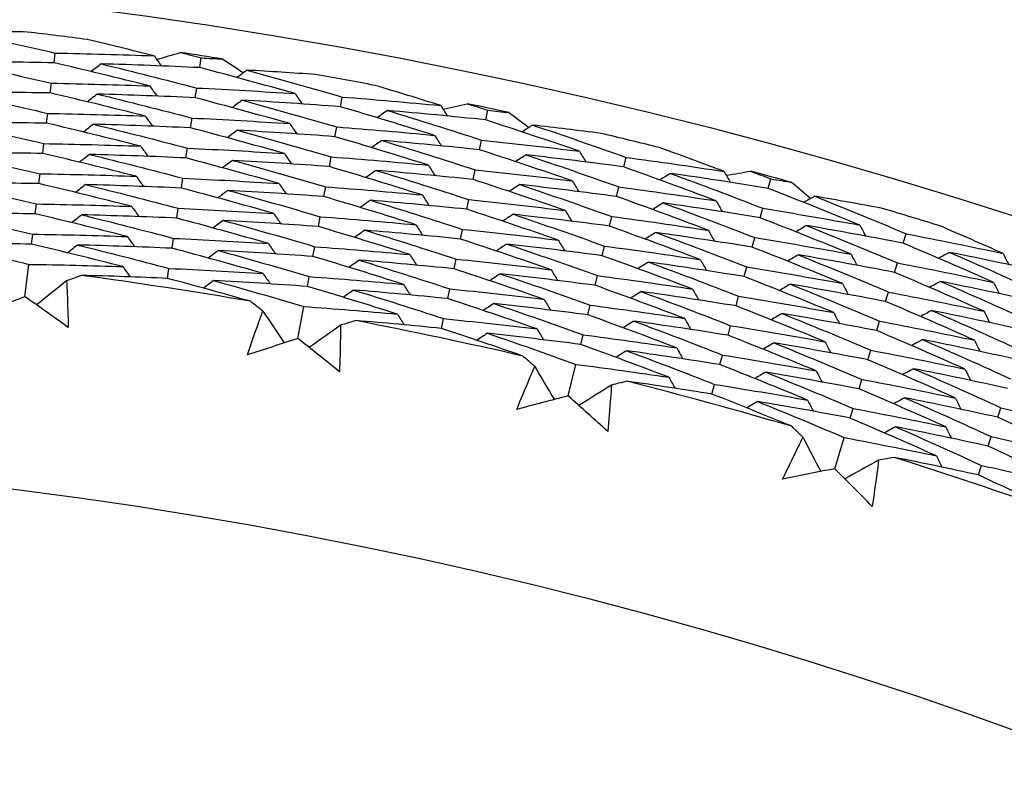
# Model space of a CAD drawing. Units: millimetres. Extents: x 32 to 1156, y 32 to 808.
# Drawn here: x 789 to 794, y 782 to 786 of the extents above; entities that cross this region are included whole.
import ezdxf

# ---------------------------------------------------------------- set-up
doc = ezdxf.new("R2010")
doc.units = ezdxf.units.MM
doc.header["$LTSCALE"] = 4
doc.layers.add('Dimension (ISO)', color=7, linetype='Continuous', lineweight=18, true_color=0x00003f)
doc.layers.add('Visible (ISO)', color=7, linetype='Continuous', lineweight=25, true_color=0x00003f)
doc.styles.add('Samuel Heath (ISO)', font='tahoma.ttf')
doc.dimstyles.new('Samuel Heath (ISO)', dxfattribs={"dimscale": 4, "dimtxt": 3, "dimasz": 2.5, "dimexe": 1, "dimexo": 1.5, "dimgap": 0.762, "dimtad": 0, "dimtih": 1, "dimtoh": 1, "dimrnd": 1e-08, "dimzin": 0, "dimdsep": 46, "dimtxsty": 'Samuel Heath (ISO)', "dimcen": 0.09, "dimdle": 10, "dimclrd": 256, "dimclre": 256, "dimclrt": 256, "dimazin": 0, "dimtfac": 1, "dimtmove": 0, "dimatfit": 3, "dimfxl": 0, "dimtolj": 1, "dimtzin": 0, "dimlwd": 15, "dimlwe": 15, "dimarcsym": 0})

# ---------------------------------------------------------------- blocks, each defined once
blk = doc.blocks.new('*D13')
at = {"layer": 'Defpoints', "color": 0, "transparency": 16777216}
for p in [(800.4265, 784.3006), (802.033, 783.0774), (766.4642, 739.6956)]:
    blk.add_point(p, dxfattribs=at)
at = {"layer": 'Dimension (ISO)', "color": 176, "lineweight": 15, "true_color": 0x000080, "transparency": 16777216}
for p, q in [((774.1285, 746.4287), (795.9751, 775.1212)), ((748.6765, 713.0008), (768.0706, 738.4724)), ((738.6765, 713.0008), (748.6765, 713.0008))]:
    blk.add_line(p, q, dxfattribs=at)
at = {"layer": 'Dimension (ISO)', "color": 176, "true_color": 0x000080, "transparency": 16777216}
for points in [[(794.649, 776.1308), (797.3011, 774.1115), (802.033, 783.0774)], [(772.8025, 747.4383), (775.4546, 745.419), (768.0706, 738.4724)]]:
    blk.add_solid(points, dxfattribs=at)
at = {"layer": 'Dimension (ISO)', "color": 176, "lineweight": 18, "true_color": 0x000080, "transparency": 16777216, "char_height": 12, "attachment_point": 2, "style": 'Samuel Heath (ISO)'}
for s, insert in [('\\A1; \\fTahoma|b0|i0;Ø56.06', (706.8937, 729.7251)), ('\\A1;[2 3/16]', (706.8937, 709.9528))]:
    blk.add_mtext(s, dxfattribs=dict(at, insert=insert))

msp = doc.modelspace()

# ---------------------------------------------------------------- linework, layer by layer
at = {"layer": 'Visible (ISO)'}
for p, q in [((789.1535, 785.7685), (789.1597, 785.8184)), ((789.8974, 785.7437), (789.905, 785.7932)), ((789.1343, 785.6143), (789.1405, 785.6643)), ((789.8738, 785.59), (789.8814, 785.6398)), ((790.6145, 785.5443), (790.6236, 785.5937)), ((789.1151, 785.4601), (789.1213, 785.5102)), ((791.3558, 785.4769), (791.3662, 785.526)), ((789.8502, 785.4364), (789.8579, 785.4863)), ((790.5866, 785.3914), (790.5956, 785.4409)), ((789.0959, 785.3058), (789.1022, 785.3561)), ((791.3235, 785.3249), (791.334, 785.3741)), ((789.8266, 785.2827), (789.8343, 785.3328)), ((790.5586, 785.2384), (790.5677, 785.2882)), ((792.0604, 785.2369), (792.0722, 785.2857)), ((789.0767, 785.1516), (789.083, 785.202)), ((791.2912, 785.1728), (791.3017, 785.2222)), ((789.8031, 785.1291), (789.8108, 785.1793)), ((792.7966, 785.1274), (792.8098, 785.1758)), ((790.5306, 785.0855), (790.5398, 785.1354)), ((792.0237, 785.0859), (792.0356, 785.1348)), ((789.0575, 784.9973), (789.0638, 785.0479)), ((791.2589, 785.0208), (791.2694, 785.0703)), ((789.7795, 784.9755), (789.7872, 785.0258)), ((792.7557, 784.9774), (792.7689, 785.026)), ((790.5027, 784.9326), (790.5118, 784.9826)), ((791.9871, 784.9348), (791.999, 784.9839)), ((789.0383, 784.8431), (789.0447, 784.8938)), ((791.2265, 784.8688), (791.2371, 784.9184)), ((793.4863, 784.8475), (793.501, 784.8956)), ((789.7559, 784.8218), (789.7636, 784.8723)), ((792.7147, 784.8275), (792.728, 784.8762)), ((790.4747, 784.7797), (790.4839, 784.8299)), ((791.9504, 784.7837), (791.9624, 784.833)), ((789.005, 784.5747), (789.0255, 784.7397)), ((791.1942, 784.7167), (791.2048, 784.7665)), ((793.4411, 784.6988), (793.4558, 784.747)), ((789.7323, 784.6682), (789.7401, 784.7188)), ((792.6738, 784.6775), (792.6871, 784.7263)), ((790.4467, 784.6268), (790.4559, 784.6771)), ((791.9138, 784.6327), (791.9258, 784.6821)), ((791.1619, 784.5647), (791.1725, 784.6146)), ((793.3959, 784.5501), (793.4106, 784.5984)), ((792.6328, 784.5276), (792.6462, 784.5765)), ((790.3981, 784.3608), (790.428, 784.5244)), ((791.8771, 784.4816), (791.8892, 784.5312)), ((791.1296, 784.4126), (791.1402, 784.4627)), ((793.3507, 784.4014), (793.3654, 784.4499)), ((792.5919, 784.3776), (792.6053, 784.4267)), ((791.8405, 784.3306), (791.8526, 784.3803)), ((793.3055, 784.2527), (793.3203, 784.3013)), ((792.5509, 784.2277), (792.5644, 784.2769)), ((791.7767, 784.0678), (791.8159, 784.2293)), ((793.2603, 784.1039), (793.2751, 784.1527)), ((792.51, 784.0777), (792.5235, 784.1271)), ((793.2151, 783.9552), (793.2299, 784.0041)), ((793.9679, 783.9593), (793.9841, 784.0076)), ((793.1364, 783.6965), (793.1848, 783.8556)), ((793.9185, 783.8119), (793.9347, 783.8603)), ((793.869, 783.6646), (793.8853, 783.7131))]:
    msp.add_line(p, q, dxfattribs=at)
for radius in [27.736, 26.1769, 23.6951]:
    msp.add_circle((785.9583, 760.0848), radius, dxfattribs=at)
for radius, start, end in [(26.0211, 82.56925, 83.2477), (26.0211, 81.03131, 81.51291), (26.0211, 79.29653, 79.97497), (26.0211, 77.75858, 78.24019), (26.0211, 76.0238, 76.70224), (26.0211, 74.48585, 74.96746), (26.0211, 72.75107, 73.42951), (24.8236, 80.26604, 82.27819), (24.8236, 76.99331, 79.00546), (24.8236, 73.72058, 75.73273), (24.8236, 70.44786, 72.46)]:
    msp.add_arc((785.9583, 760.0848), radius, start, end, dxfattribs=at)
for points in [[(789.0177, 785.9254), (788.9008, 785.927), (788.7839, 785.9278), (788.667, 785.9278)], [(788.667, 785.9278), (788.8318, 785.8929), (788.996, 785.8564), (789.1597, 785.8184)], [(789.6641, 785.8037), (789.5509, 785.8324), (789.4373, 785.8602), (789.3235, 785.8873)], [(789.1597, 785.8184), (789.3278, 785.8152), (789.496, 785.8103), (789.6641, 785.8037)], [(789.6641, 785.8037), (789.6767, 785.7866), (789.6893, 785.7694), (789.7018, 785.7523)], [(789.6774, 785.7856), (789.7178, 785.7975), (789.7582, 785.8092), (789.7986, 785.8209)], [(789.7986, 785.8209), (789.8341, 785.8118), (789.8696, 785.8025), (789.905, 785.7932)], [(789.905, 785.7932), (789.9416, 785.7915), (789.9782, 785.7896), (790.0148, 785.7877)], [(789.1535, 785.7685), (788.9861, 785.7717), (788.8187, 785.7733), (788.6515, 785.7732)], [(788.6515, 785.7732), (788.815, 785.7385), (788.978, 785.7022), (789.1405, 785.6643)], [(789.6413, 785.6501), (789.4792, 785.6911), (789.3166, 785.7306), (789.1535, 785.7685)], [(789.3939, 785.7629), (789.3772, 785.7498), (789.3604, 785.7367), (789.3436, 785.7236)], [(789.8974, 785.7437), (789.7296, 785.7517), (789.5617, 785.7581), (789.3939, 785.7629)], [(789.3939, 785.7629), (789.557, 785.7234), (789.7195, 785.6823), (789.8814, 785.6398)], [(790.3835, 785.6109), (790.222, 785.6567), (790.06, 785.701), (789.8974, 785.7437)], [(790.0148, 785.7877), (790.0499, 785.7644), (790.0849, 785.7411), (790.1198, 785.7177)], [(790.1379, 785.731), (790.1208, 785.7184), (790.1037, 785.7058), (790.0866, 785.6932)], [(790.488, 785.7086), (790.3713, 785.7168), (790.2546, 785.7243), (790.1379, 785.731)], [(790.1379, 785.731), (790.3004, 785.6868), (790.4623, 785.641), (790.6236, 785.5937)], [(789.1405, 785.6643), (789.3074, 785.6612), (789.4743, 785.6564), (789.6413, 785.6501)], [(789.6413, 785.6501), (789.6539, 785.6329), (789.6664, 785.6157), (789.679, 785.5985)], [(791.1263, 785.5502), (791.0149, 785.5853), (790.9031, 785.6196), (790.7911, 785.6531)], [(789.1343, 785.6143), (788.9681, 785.6174), (788.802, 785.6188), (788.6359, 785.6186)], [(788.6359, 785.6186), (788.7982, 785.584), (788.96, 785.5479), (789.1213, 785.5102)], [(789.6185, 785.4964), (789.4576, 785.5372), (789.2962, 785.5765), (789.1343, 785.6143)], [(789.374, 785.6088), (789.3572, 785.5956), (789.3405, 785.5825), (789.3237, 785.5694)], [(789.8738, 785.59), (789.7072, 785.5979), (789.5406, 785.6041), (789.374, 785.6088)], [(789.374, 785.6088), (789.5358, 785.5695), (789.6971, 785.5286), (789.8579, 785.4863)], [(789.8814, 785.6398), (790.0488, 785.6318), (790.2161, 785.6222), (790.3835, 785.6109)], [(790.3835, 785.6109), (790.3955, 785.5934), (790.4076, 785.5759), (790.4196, 785.5584)], [(790.6236, 785.5937), (790.7912, 785.5808), (790.9588, 785.5664), (791.1263, 785.5502)], [(790.3563, 785.458), (790.196, 785.5035), (790.0352, 785.5475), (789.8738, 785.59)], [(790.1136, 785.5775), (790.0965, 785.5649), (790.0794, 785.5523), (790.0622, 785.5396)], [(790.6145, 785.5443), (790.4476, 785.557), (790.2806, 785.5681), (790.1136, 785.5775)], [(790.1136, 785.5775), (790.2749, 785.5335), (790.4355, 785.488), (790.5956, 785.4409)], [(791.0948, 785.3981), (790.9353, 785.4483), (790.7752, 785.4971), (790.6145, 785.5443)], [(791.1263, 785.5502), (791.1379, 785.5324), (791.1495, 785.5145), (791.161, 785.4967)], [(791.1386, 785.5314), (791.1796, 785.5409), (791.2206, 785.5503), (791.2616, 785.5597)], [(791.2616, 785.5597), (791.2965, 785.5485), (791.3314, 785.5373), (791.3662, 785.526)], [(789.1213, 785.5102), (789.287, 785.5072), (789.4527, 785.5026), (789.6185, 785.4964)], [(789.6185, 785.4964), (789.631, 785.4791), (789.6436, 785.4619), (789.6561, 785.4447)], [(790.8542, 785.5248), (790.8368, 785.5127), (790.8193, 785.5006), (790.8018, 785.4885)], [(791.3558, 785.4769), (791.1887, 785.4945), (791.0215, 785.5105), (790.8542, 785.5248)], [(790.8542, 785.5248), (791.0148, 785.4761), (791.1747, 785.4259), (791.334, 785.3741)], [(791.3662, 785.526), (791.4027, 785.5222), (791.4391, 785.5182), (791.4755, 785.5142)], [(791.4755, 785.5142), (791.5092, 785.489), (791.5428, 785.4637), (791.5764, 785.4383)], [(789.1151, 785.4601), (788.9501, 785.463), (788.7852, 785.4643), (788.6204, 785.464)], [(788.6204, 785.464), (788.7814, 785.4296), (788.942, 785.3936), (789.1022, 785.3561)], [(789.5957, 785.3427), (789.436, 785.3833), (789.2758, 785.4225), (789.1151, 785.4601)], [(789.354, 785.4547), (789.3373, 785.4415), (789.3205, 785.4283), (789.3038, 785.4152)], [(789.8502, 785.4364), (789.6848, 785.4441), (789.5194, 785.4502), (789.354, 785.4547)], [(789.354, 785.4547), (789.5146, 785.4156), (789.6747, 785.3749), (789.8343, 785.3328)], [(789.8579, 785.4863), (790.024, 785.4785), (790.1901, 785.469), (790.3563, 785.458)], [(790.3563, 785.458), (790.3683, 785.4404), (790.3803, 785.4229), (790.3924, 785.4053)], [(790.5956, 785.4409), (790.7621, 785.4283), (790.9285, 785.414), (791.0948, 785.3981)], [(791.8335, 785.3167), (791.6749, 785.3716), (791.5157, 785.425), (791.3558, 785.4769)], [(791.5952, 785.4506), (791.5774, 785.439), (791.5596, 785.4274), (791.5418, 785.4158)], [(791.9434, 785.4082), (791.8274, 785.4231), (791.7114, 785.4372), (791.5952, 785.4506)], [(791.5952, 785.4506), (791.7549, 785.3971), (791.9139, 785.3422), (792.0722, 785.2857)], [(790.3291, 785.305), (790.17, 785.3503), (790.0104, 785.3941), (789.8502, 785.4364)], [(790.0893, 785.4241), (790.0722, 785.4114), (790.055, 785.3988), (790.0379, 785.3861)], [(790.5866, 785.3914), (790.4208, 785.4039), (790.2551, 785.4148), (790.0893, 785.4241)], [(790.0893, 785.4241), (790.2493, 785.3803), (790.4088, 785.335), (790.5677, 785.2882)], [(791.0632, 785.246), (790.9049, 785.2959), (790.746, 785.3444), (790.5866, 785.3914)], [(791.0948, 785.3981), (791.1063, 785.3802), (791.1179, 785.3623), (791.1294, 785.3445)], [(789.1022, 785.3561), (789.2666, 785.3532), (789.4311, 785.3488), (789.5957, 785.3427)], [(789.5957, 785.3427), (789.6082, 785.3254), (789.6207, 785.3082), (789.6332, 785.2909)], [(790.8255, 785.3721), (790.8081, 785.36), (790.7906, 785.3478), (790.7731, 785.3357)], [(791.3235, 785.3249), (791.1576, 785.3423), (790.9916, 785.358), (790.8255, 785.3721)], [(790.8255, 785.3721), (790.9848, 785.3237), (791.1436, 785.2737), (791.3017, 785.2222)], [(791.334, 785.3741), (791.5006, 785.3566), (791.6671, 785.3375), (791.8335, 785.3167)], [(789.0959, 785.3058), (788.9322, 785.3086), (788.7685, 785.3098), (788.6049, 785.3094)], [(788.6049, 785.3094), (788.7647, 785.2752), (788.924, 785.2393), (789.083, 785.202)], [(789.5729, 785.189), (789.4143, 785.2295), (789.2553, 785.2684), (789.0959, 785.3058)], [(789.3341, 785.3006), (789.3174, 785.2874), (789.3006, 785.2742), (789.2839, 785.261)], [(789.8266, 785.2827), (789.6624, 785.2903), (789.4982, 785.2963), (789.3341, 785.3006)], [(789.3341, 785.3006), (789.4934, 785.2617), (789.6523, 785.2212), (789.8108, 785.1793)], [(789.8343, 785.3328), (789.9992, 785.3251), (790.1642, 785.3159), (790.3291, 785.305)], [(790.3291, 785.305), (790.3411, 785.2874), (790.3531, 785.2698), (790.3651, 785.2522)], [(791.7976, 785.1655), (791.6402, 785.2201), (791.4822, 785.2733), (791.3235, 785.3249)], [(791.5622, 785.2987), (791.5444, 785.2871), (791.5266, 785.2755), (791.5087, 785.2638)], [(792.0604, 785.2369), (791.8944, 785.2592), (791.7284, 785.2798), (791.5622, 785.2987)], [(791.5622, 785.2987), (791.7207, 785.2456), (791.8785, 785.191), (792.0356, 785.1348)], [(791.8335, 785.3167), (791.8445, 785.2985), (791.8556, 785.2803), (791.8666, 785.2621)], [(792.5717, 785.2137), (792.4624, 785.255), (792.3528, 785.2956), (792.2428, 785.3355)], [(790.3019, 785.152), (790.144, 785.1971), (789.9855, 785.2407), (789.8266, 785.2827)], [(790.0649, 785.2706), (790.0478, 785.2579), (790.0307, 785.2452), (790.0136, 785.2325)], [(790.5586, 785.2384), (790.3941, 785.2508), (790.2295, 785.2615), (790.0649, 785.2706)], [(790.0649, 785.2706), (790.2237, 785.2271), (790.382, 785.182), (790.5398, 785.1354)], [(790.5677, 785.2882), (790.7329, 785.2757), (790.8981, 785.2617), (791.0632, 785.246)], [(791.0632, 785.246), (791.0748, 785.2281), (791.0863, 785.2101), (791.0978, 785.1922)], [(792.0722, 785.2857), (792.2389, 785.2634), (792.4054, 785.2393), (792.5717, 785.2137)], [(789.083, 785.202), (789.2462, 785.1993), (789.4095, 785.1949), (789.5729, 785.189)], [(791.0317, 785.0938), (790.8746, 785.1435), (790.7169, 785.1918), (790.5586, 785.2384)], [(790.7968, 785.2195), (790.7794, 785.2073), (790.7619, 785.1951), (790.7444, 785.1829)], [(791.2912, 785.1728), (791.1265, 785.19), (790.9617, 785.2055), (790.7968, 785.2195)], [(790.7968, 785.2195), (790.9549, 785.1712), (791.1124, 785.1215), (791.2694, 785.0703)], [(791.3017, 785.2222), (791.4671, 785.2049), (791.6324, 785.186), (791.7976, 785.1655)], [(792.5315, 785.0636), (792.3752, 785.1228), (792.2181, 785.1806), (792.0604, 785.2369)], [(792.2986, 785.2038), (792.2805, 785.1927), (792.2623, 785.1816), (792.2442, 785.1705)], [(792.7966, 785.1274), (792.6308, 785.1545), (792.4648, 785.18), (792.2986, 785.2038)], [(792.2986, 785.2038), (792.4561, 785.146), (792.6129, 785.0867), (792.7689, 785.026)], [(792.5717, 785.2137), (792.5822, 785.1952), (792.5928, 785.1767), (792.6033, 785.1582)], [(792.5828, 785.1941), (792.6243, 785.2013), (792.6658, 785.2084), (792.7073, 785.2154)], [(792.7073, 785.2154), (792.7415, 785.2023), (792.7757, 785.1891), (792.8098, 785.1758)], [(789.0767, 785.1516), (788.9142, 785.1542), (788.7517, 785.1553), (788.5894, 785.1548)], [(788.5894, 785.1548), (788.7479, 785.1207), (788.9061, 785.0851), (789.0638, 785.0479)], [(789.55, 785.0353), (789.3927, 785.0756), (789.2349, 785.1143), (789.0767, 785.1516)], [(789.3142, 785.1465), (789.2974, 785.1333), (789.2807, 785.12), (789.2639, 785.1067)], [(789.8031, 785.1291), (789.6401, 785.1365), (789.4771, 785.1423), (789.3142, 785.1465)], [(789.3142, 785.1465), (789.4723, 785.1078), (789.63, 785.0675), (789.7872, 785.0258)], [(789.5729, 785.189), (789.5854, 785.1717), (789.5978, 785.1544), (789.6103, 785.1371)], [(789.8108, 785.1793), (789.9745, 785.1718), (790.1382, 785.1627), (790.3019, 785.152)], [(790.3019, 785.152), (790.3139, 785.1344), (790.3259, 785.1168), (790.3379, 785.0991)], [(791.7617, 785.0143), (791.6055, 785.0687), (791.4486, 785.1215), (791.2912, 785.1728)], [(791.5291, 785.1469), (791.5113, 785.1353), (791.4935, 785.1236), (791.4757, 785.1119)], [(792.0237, 785.0859), (791.859, 785.1078), (791.6941, 785.1282), (791.5291, 785.1469)], [(791.5291, 785.1469), (791.6864, 785.0941), (791.843, 785.0397), (791.999, 784.9839)], [(791.7976, 785.1655), (791.8086, 785.1473), (791.8197, 785.1291), (791.8307, 785.1109)], [(792.8098, 785.1758), (792.846, 785.1699), (792.8821, 785.1639), (792.9183, 785.1578)], [(792.9183, 785.1578), (792.9505, 785.1307), (792.9826, 785.1035), (793.0147, 785.0762)], [(790.2747, 784.9991), (790.1179, 785.0439), (789.9607, 785.0873), (789.8031, 785.1291)], [(790.0406, 785.1172), (790.0235, 785.1044), (790.0064, 785.0917), (789.9893, 785.0789)], [(790.5306, 785.0855), (790.3673, 785.0977), (790.204, 785.1082), (790.0406, 785.1172)], [(790.0406, 785.1172), (790.1982, 785.0739), (790.3553, 785.029), (790.5118, 784.9826)], [(790.5398, 785.1354), (790.7038, 785.1232), (790.8678, 785.1093), (791.0317, 785.0938)], [(791.0317, 785.0938), (791.0432, 785.0759), (791.0547, 785.0579), (791.0662, 785.04)], [(792.0356, 785.1348), (792.2011, 785.1127), (792.3664, 785.089), (792.5315, 785.0636)], [(793.2644, 784.9401), (793.1092, 785.004), (792.9533, 785.0664), (792.7966, 785.1274)], [(789.0638, 785.0479), (789.2259, 785.0453), (789.3879, 785.0411), (789.55, 785.0353)], [(791.0001, 784.9417), (790.8442, 784.9912), (790.6877, 785.0391), (790.5306, 785.0855)], [(790.7681, 785.0668), (790.7507, 785.0545), (790.7332, 785.0423), (790.7157, 785.03)], [(791.2589, 785.0208), (791.0953, 785.0377), (790.9318, 785.053), (790.7681, 785.0668)], [(790.7681, 785.0668), (790.925, 785.0188), (791.0813, 784.9694), (791.2371, 784.9184)], [(791.2694, 785.0703), (791.4336, 785.0533), (791.5977, 785.0346), (791.7617, 785.0143)], [(792.4913, 784.9135), (792.3362, 784.9724), (792.1803, 785.0299), (792.0237, 785.0859)], [(792.2612, 785.053), (792.2431, 785.0419), (792.2249, 785.0308), (792.2068, 785.0196)], [(792.7557, 784.9774), (792.591, 785.0042), (792.4262, 785.0295), (792.2612, 785.053)], [(792.2612, 785.053), (792.4175, 784.9956), (792.5731, 784.9366), (792.728, 784.8762)], [(792.5315, 785.0636), (792.542, 785.0451), (792.5525, 785.0266), (792.563, 785.0081)], [(793.0342, 785.0874), (793.0157, 785.0768), (792.9972, 785.0663), (792.9788, 785.0557)], [(793.3793, 785.0252), (793.2644, 785.0467), (793.1493, 785.0674), (793.0342, 785.0874)], [(793.0342, 785.0874), (793.1905, 785.0249), (793.3461, 784.961), (793.501, 784.8956)], [(789.0575, 784.9973), (788.8962, 784.9999), (788.735, 785.0008), (788.5738, 785.0003)], [(788.5738, 785.0003), (788.7311, 784.9663), (788.8881, 784.9308), (789.0447, 784.8938)], [(789.5272, 784.8816), (789.3711, 784.9217), (789.2145, 784.9603), (789.0575, 784.9973)], [(789.2942, 784.9924), (789.2775, 784.9791), (789.2608, 784.9658), (789.244, 784.9525)], [(789.7795, 784.9755), (789.6177, 784.9827), (789.4559, 784.9884), (789.2942, 784.9924)], [(789.2942, 784.9924), (789.4511, 784.9539), (789.6076, 784.9138), (789.7636, 784.8723)], [(789.55, 785.0353), (789.5625, 785.018), (789.575, 785.0006), (789.5875, 784.9833)], [(789.7872, 785.0258), (789.9497, 785.0185), (790.1122, 785.0096), (790.2747, 784.9991)], [(790.2747, 784.9991), (790.2866, 784.9814), (790.2986, 784.9637), (790.3106, 784.9461)], [(791.7258, 784.8632), (791.5708, 784.9172), (791.4151, 784.9698), (791.2589, 785.0208)], [(791.4961, 784.9951), (791.4783, 784.9834), (791.4605, 784.9717), (791.4426, 784.96)], [(791.9871, 784.9348), (791.8235, 784.9565), (791.6599, 784.9766), (791.4961, 784.9951)], [(791.4961, 784.9951), (791.6521, 784.9426), (791.8076, 784.8885), (791.9624, 784.833)], [(791.7617, 785.0143), (791.7727, 784.9961), (791.7837, 784.9778), (791.7947, 784.9596)], [(792.7689, 785.026), (792.9343, 784.999), (793.0994, 784.9704), (793.2644, 784.9401)], [(790.2475, 784.8461), (790.0919, 784.8907), (789.9359, 784.9338), (789.7795, 784.9755)], [(790.0163, 784.9637), (789.9992, 784.9509), (789.9821, 784.9382), (789.965, 784.9254)], [(790.5027, 784.9326), (790.3406, 784.9446), (790.1784, 784.955), (790.0163, 784.9637)], [(790.0163, 784.9637), (790.1726, 784.9206), (790.3285, 784.876), (790.4839, 784.8299)], [(790.5118, 784.9826), (790.6746, 784.9706), (790.8374, 784.9569), (791.0001, 784.9417)], [(791.0001, 784.9417), (791.0116, 784.9237), (791.0231, 784.9057), (791.0346, 784.8878)], [(791.999, 784.9839), (792.1633, 784.962), (792.3274, 784.9386), (792.4913, 784.9135)], [(793.2199, 784.7912), (793.0659, 784.8548), (792.9111, 784.9168), (792.7557, 784.9774)], [(793.2644, 784.9401), (793.2744, 784.9213), (793.2843, 784.9026), (793.2943, 784.8838)], [(789.0447, 784.8938), (789.2055, 784.8913), (789.3663, 784.8873), (789.5272, 784.8816)], [(790.9686, 784.7896), (790.8138, 784.8388), (790.6585, 784.8865), (790.5027, 784.9326)], [(790.7394, 784.9141), (790.722, 784.9018), (790.7045, 784.8895), (790.687, 784.8772)], [(791.2265, 784.8688), (791.0642, 784.8854), (790.9019, 784.9006), (790.7394, 784.9141)], [(790.7394, 784.9141), (790.8951, 784.8664), (791.0502, 784.8172), (791.2048, 784.7665)], [(791.2371, 784.9184), (791.4001, 784.9016), (791.563, 784.8832), (791.7258, 784.8632)], [(792.4512, 784.7634), (792.2971, 784.822), (792.1424, 784.8791), (791.9871, 784.9348)], [(792.2239, 784.9022), (792.2057, 784.891), (792.1876, 784.8799), (792.1694, 784.8687)], [(792.7147, 784.8275), (792.5513, 784.854), (792.3876, 784.8789), (792.2239, 784.9022)], [(792.2239, 784.9022), (792.3789, 784.8451), (792.5334, 784.7864), (792.6871, 784.7263)], [(792.4913, 784.9135), (792.5018, 784.895), (792.5123, 784.8764), (792.5228, 784.8579)], [(792.9925, 784.9377), (792.974, 784.9271), (792.9556, 784.9165), (792.9371, 784.9059)], [(793.4863, 784.8475), (793.3219, 784.8792), (793.1573, 784.9093), (792.9925, 784.9377)], [(792.9925, 784.9377), (793.1477, 784.8756), (793.3021, 784.812), (793.4558, 784.747)], [(793.501, 784.8956), (793.666, 784.8637), (793.8309, 784.8302), (793.9955, 784.7951)], [(793.9955, 784.7951), (793.8888, 784.8426), (793.7816, 784.8895), (793.6741, 784.9356)], [(789.0383, 784.8431), (788.8783, 784.8455), (788.7183, 784.8463), (788.5583, 784.8457)], [(788.5583, 784.8457), (788.7144, 784.8118), (788.8701, 784.7765), (789.0255, 784.7397)], [(789.5044, 784.728), (789.3494, 784.7678), (789.1941, 784.8062), (789.0383, 784.8431)], [(789.2743, 784.8384), (789.2576, 784.825), (789.2408, 784.8117), (789.2241, 784.7983)], [(789.7559, 784.8218), (789.5953, 784.8289), (789.4348, 784.8344), (789.2743, 784.8384)], [(789.2743, 784.8384), (789.4299, 784.8), (789.5852, 784.7601), (789.7401, 784.7188)], [(789.5272, 784.8816), (789.5397, 784.8643), (789.5521, 784.8469), (789.5646, 784.8295)], [(789.7636, 784.8723), (789.9249, 784.8651), (790.0862, 784.8564), (790.2475, 784.8461)], [(790.2475, 784.8461), (790.2594, 784.8284), (790.2714, 784.8107), (790.2834, 784.793)], [(791.6899, 784.712), (791.536, 784.7657), (791.3816, 784.818), (791.2265, 784.8688)], [(791.463, 784.8433), (791.4452, 784.8316), (791.4274, 784.8198), (791.4096, 784.808)], [(791.9504, 784.7837), (791.7881, 784.8052), (791.6256, 784.825), (791.463, 784.8433)], [(791.463, 784.8433), (791.6179, 784.791), (791.7721, 784.7373), (791.9258, 784.6821)], [(791.7258, 784.8632), (791.7368, 784.8449), (791.7478, 784.8266), (791.7588, 784.8083)], [(792.728, 784.8762), (792.8922, 784.8495), (793.0561, 784.8212), (793.2199, 784.7912)], [(793.9468, 784.6476), (793.7941, 784.7157), (793.6406, 784.7823), (793.4863, 784.8475)], [(790.2202, 784.6931), (790.0659, 784.7375), (789.9111, 784.7804), (789.7559, 784.8218)], [(789.992, 784.8103), (789.9749, 784.7975), (789.9578, 784.7846), (789.9407, 784.7718)], [(790.4747, 784.7797), (790.3138, 784.7915), (790.1529, 784.8017), (789.992, 784.8103)], [(789.992, 784.8103), (790.1471, 784.7674), (790.3017, 784.723), (790.4559, 784.6771)], [(790.4839, 784.8299), (790.6455, 784.818), (790.8071, 784.8046), (790.9686, 784.7896)], [(790.9686, 784.7896), (790.98, 784.7716), (790.9915, 784.7535), (791.003, 784.7355)], [(791.9624, 784.833), (792.1255, 784.8114), (792.2884, 784.7882), (792.4512, 784.7634)], [(793.1755, 784.6424), (793.0226, 784.7055), (792.869, 784.7672), (792.7147, 784.8275)], [(792.9508, 784.788), (792.9324, 784.7774), (792.9139, 784.7667), (792.8955, 784.7561)], [(793.4411, 784.6988), (793.2779, 784.7302), (793.1145, 784.7599), (792.9508, 784.788)], [(792.9508, 784.788), (793.1048, 784.7263), (793.2581, 784.6631), (793.4106, 784.5984)], [(793.2199, 784.7912), (793.2299, 784.7724), (793.2398, 784.7536), (793.2498, 784.7348)], [(793.7223, 784.8009), (793.7035, 784.7909), (793.6848, 784.7808), (793.666, 784.7708)], [(794.2151, 784.6961), (794.0511, 784.7327), (793.8868, 784.7676), (793.7223, 784.8009)], [(793.7223, 784.8009), (793.8762, 784.7342), (794.0294, 784.6661), (794.1817, 784.5965)], [(793.9955, 784.7951), (794.005, 784.7761), (794.0144, 784.757), (794.0239, 784.738)], [(789.0255, 784.7397), (789.1851, 784.7373), (789.3447, 784.7334), (789.5044, 784.728)], [(790.937, 784.6375), (790.7834, 784.6864), (790.6293, 784.7338), (790.4747, 784.7797)], [(790.7107, 784.7614), (790.6933, 784.749), (790.6758, 784.7367), (790.6583, 784.7244)], [(791.1942, 784.7167), (791.0331, 784.7332), (790.872, 784.7481), (790.7107, 784.7614)], [(790.7107, 784.7614), (790.8652, 784.7139), (791.0191, 784.665), (791.1725, 784.6146)], [(791.2048, 784.7665), (791.3666, 784.7499), (791.5283, 784.7318), (791.6899, 784.712)], [(792.411, 784.6133), (792.2581, 784.6716), (792.1046, 784.7284), (791.9504, 784.7837)], [(792.1865, 784.7514), (792.1683, 784.7402), (792.1502, 784.729), (792.1321, 784.7178)], [(792.6738, 784.6775), (792.5115, 784.7038), (792.3491, 784.7284), (792.1865, 784.7514)], [(792.1865, 784.7514), (792.3404, 784.6946), (792.4936, 784.6363), (792.6462, 784.5765)], [(792.4512, 784.7634), (792.4616, 784.7448), (792.4721, 784.7263), (792.4825, 784.7077)], [(793.4558, 784.747), (793.6197, 784.7155), (793.7834, 784.6823), (793.9468, 784.6476)], [(789.5044, 784.728), (789.5168, 784.7105), (789.5293, 784.6931), (789.5417, 784.6757)], [(789.7401, 784.7188), (789.9001, 784.7118), (790.0602, 784.7032), (790.2202, 784.6931)], [(790.2202, 784.6931), (790.2322, 784.6754), (790.2442, 784.6576), (790.2561, 784.6399)], [(791.6541, 784.5609), (791.5013, 784.6143), (791.348, 784.6662), (791.1942, 784.7167)], [(791.43, 784.6915), (791.4122, 784.6797), (791.3944, 784.6679), (791.3766, 784.6561)], [(791.9138, 784.6327), (791.7526, 784.6539), (791.5914, 784.6735), (791.43, 784.6915)], [(791.43, 784.6915), (791.5836, 784.6395), (791.7367, 784.5861), (791.8892, 784.5312)], [(791.6899, 784.712), (791.7009, 784.6937), (791.7119, 784.6754), (791.7228, 784.657)], [(792.6871, 784.7263), (792.8501, 784.7), (793.0129, 784.672), (793.1755, 784.6424)], [(793.8981, 784.5), (793.7466, 784.5677), (793.5942, 784.634), (793.4411, 784.6988)], [(789.218, 784.6552), (789.167, 784.6143), (789.1159, 784.5734), (789.0648, 784.5326)], [(789.2936, 784.6833), (789.2684, 784.674), (789.2432, 784.6646), (789.218, 784.6552)], [(789.7323, 784.6682), (789.5861, 784.6745), (789.4398, 784.6796), (789.2936, 784.6833)], [(790.1553, 784.551), (790.0146, 784.5913), (789.8736, 784.6304), (789.7323, 784.6682)], [(789.9676, 784.6568), (789.9505, 784.644), (789.9334, 784.6311), (789.9163, 784.6182)], [(790.4467, 784.6268), (790.2871, 784.6384), (790.1274, 784.6484), (789.9676, 784.6568)], [(789.9676, 784.6568), (790.1215, 784.6142), (790.275, 784.57), (790.428, 784.5244)], [(790.4559, 784.6771), (790.6163, 784.6655), (790.7767, 784.6522), (790.937, 784.6375)], [(790.937, 784.6375), (790.9485, 784.6194), (790.9599, 784.6013), (790.9714, 784.5833)], [(791.9258, 784.6821), (792.0877, 784.6607), (792.2494, 784.6378), (792.411, 784.6133)], [(793.131, 784.4935), (792.9793, 784.5563), (792.8269, 784.6176), (792.6738, 784.6775)], [(792.9092, 784.6384), (792.8907, 784.6277), (792.8722, 784.617), (792.8538, 784.6063)], [(793.3959, 784.5501), (793.2339, 784.5811), (793.0716, 784.6105), (792.9092, 784.6384)], [(792.9092, 784.6384), (793.0619, 784.577), (793.214, 784.5141), (793.3654, 784.4499)], [(793.1755, 784.6424), (793.1854, 784.6235), (793.1953, 784.6047), (793.2053, 784.5858)], [(793.6764, 784.6525), (793.6576, 784.6424), (793.6389, 784.6323), (793.6201, 784.6222)], [(794.1657, 784.5488), (794.0028, 784.585), (793.8397, 784.6195), (793.6764, 784.6525)], [(793.6764, 784.6525), (793.8291, 784.5862), (793.9811, 784.5184), (794.1323, 784.4492)], [(793.9468, 784.6476), (793.9563, 784.6285), (793.9657, 784.6094), (793.9751, 784.5903)], [(790.9054, 784.4853), (790.753, 784.534), (790.6001, 784.5811), (790.4467, 784.6268)], [(790.682, 784.6087), (790.6646, 784.5963), (790.6471, 784.5839), (790.6296, 784.5716)], [(791.1619, 784.5647), (791.002, 784.5809), (790.8421, 784.5956), (790.682, 784.6087)], [(790.682, 784.6087), (790.8352, 784.5615), (790.988, 784.5128), (791.1402, 784.4627)], [(791.1725, 784.6146), (791.3331, 784.5983), (791.4936, 784.5803), (791.6541, 784.5609)], [(792.3708, 784.4633), (792.219, 784.5212), (792.0667, 784.5777), (791.9138, 784.6327)], [(792.1491, 784.6006), (792.131, 784.5894), (792.1128, 784.5781), (792.0947, 784.5668)], [(792.6328, 784.5276), (792.4718, 784.5535), (792.3105, 784.5779), (792.1491, 784.6006)], [(792.1491, 784.6006), (792.3018, 784.5441), (792.4538, 784.4862), (792.6053, 784.4267)], [(792.411, 784.6133), (792.4214, 784.5947), (792.4318, 784.5761), (792.4423, 784.5575)], [(793.4106, 784.5984), (793.5734, 784.5672), (793.7359, 784.5344), (793.8981, 784.5)], [(789.005, 784.5747), (788.9206, 784.5425), (788.8363, 784.5098), (788.7522, 784.4768)], [(789.226, 784.4179), (789.1525, 784.4705), (789.0789, 784.5228), (789.005, 784.5747)], [(790.219, 784.5015), (790.1978, 784.5181), (790.1765, 784.5346), (790.1553, 784.551)], [(791.6182, 784.4097), (791.4666, 784.4628), (791.3145, 784.5145), (791.1619, 784.5647)], [(791.3969, 784.5397), (791.3791, 784.5278), (791.3613, 784.516), (791.3435, 784.5042)], [(791.8771, 784.4816), (791.7172, 784.5025), (791.5571, 784.5219), (791.3969, 784.5397)], [(791.3969, 784.5397), (791.5493, 784.488), (791.7012, 784.4349), (791.8526, 784.3803)], [(791.6541, 784.5609), (791.665, 784.5425), (791.6759, 784.5241), (791.6869, 784.5058)], [(792.6462, 784.5765), (792.808, 784.5504), (792.9696, 784.5228), (793.131, 784.4935)], [(793.8494, 784.3525), (793.699, 784.4198), (793.5478, 784.4857), (793.3959, 784.5501)], [(790.219, 784.5015), (790.2554, 784.4472), (790.2919, 784.3929), (790.3284, 784.3386)], [(790.428, 784.5244), (790.5872, 784.5129), (790.7464, 784.4999), (790.9054, 784.4853)], [(791.8892, 784.5312), (792.0498, 784.5101), (792.2104, 784.4875), (792.3708, 784.4633)], [(793.0865, 784.3446), (792.936, 784.4071), (792.7847, 784.468), (792.6328, 784.5276)], [(792.8675, 784.4887), (792.849, 784.478), (792.8306, 784.4672), (792.8121, 784.4565)], [(793.3507, 784.4014), (793.1898, 784.4321), (793.0288, 784.4612), (792.8675, 784.4887)], [(792.8675, 784.4887), (793.0191, 784.4277), (793.17, 784.3652), (793.3203, 784.3013)], [(793.131, 784.4935), (793.1409, 784.4746), (793.1508, 784.4557), (793.1608, 784.4368)], [(793.6304, 784.5041), (793.6117, 784.4939), (793.5929, 784.4838), (793.5742, 784.4737)], [(794.1162, 784.4014), (793.9546, 784.4372), (793.7926, 784.4714), (793.6304, 784.5041)], [(793.6304, 784.5041), (793.782, 784.4381), (793.9328, 784.3708), (794.0829, 784.302)], [(793.8981, 784.5), (793.9075, 784.4809), (793.917, 784.4618), (793.9264, 784.4427)], [(790.6925, 784.4528), (790.6668, 784.4449), (790.6411, 784.437), (790.6154, 784.429)], [(791.1296, 784.4126), (790.9839, 784.4273), (790.8382, 784.4407), (790.6925, 784.4528)], [(790.9054, 784.4853), (790.9169, 784.4672), (790.9283, 784.4491), (790.9397, 784.431)], [(791.1402, 784.4627), (791.2996, 784.4466), (791.4589, 784.4289), (791.6182, 784.4097)], [(792.3306, 784.3132), (792.18, 784.3708), (792.0289, 784.4269), (791.8771, 784.4816)], [(792.1117, 784.4498), (792.0936, 784.4385), (792.0755, 784.4272), (792.0573, 784.4159)], [(792.5919, 784.3776), (792.432, 784.4033), (792.2719, 784.4273), (792.1117, 784.4498)], [(792.1117, 784.4498), (792.2632, 784.3936), (792.4141, 784.336), (792.5644, 784.2769)], [(792.3708, 784.4633), (792.3812, 784.4446), (792.3916, 784.426), (792.402, 784.4073)], [(793.3654, 784.4499), (793.527, 784.419), (793.6883, 784.3865), (793.8494, 784.3525)], [(790.6154, 784.429), (790.5621, 784.3911), (790.5088, 784.3532), (790.4554, 784.3153)], [(791.5452, 784.2715), (791.4071, 784.3198), (791.2685, 784.3668), (791.1296, 784.4126)], [(791.3639, 784.3879), (791.3461, 784.376), (791.3283, 784.3641), (791.3105, 784.3522)], [(791.8405, 784.3306), (791.6817, 784.3512), (791.5229, 784.3703), (791.3639, 784.3879)], [(791.3639, 784.3879), (791.5151, 784.3365), (791.6658, 784.2836), (791.8159, 784.2293)], [(791.6182, 784.4097), (791.6291, 784.3913), (791.64, 784.3729), (791.6509, 784.3545)], [(792.6053, 784.4267), (792.7659, 784.4009), (792.9263, 784.3736), (793.0865, 784.3446)], [(793.8007, 784.205), (793.6514, 784.2719), (793.5014, 784.3373), (793.3507, 784.4014)], [(790.3981, 784.3608), (790.312, 784.3335), (790.226, 784.3057), (790.1402, 784.2775)], [(790.6098, 784.1916), (790.5395, 784.2484), (790.4689, 784.3048), (790.3981, 784.3608)], [(791.8526, 784.3803), (792.012, 784.3595), (792.1714, 784.3371), (792.3306, 784.3132)], [(793.0421, 784.1958), (792.8926, 784.2578), (792.7426, 784.3185), (792.5919, 784.3776)], [(792.8258, 784.339), (792.8074, 784.3282), (792.7889, 784.3175), (792.7705, 784.3067)], [(793.3055, 784.2527), (793.1458, 784.283), (792.9859, 784.3118), (792.8258, 784.339)], [(792.8258, 784.339), (792.9762, 784.2783), (793.126, 784.2162), (793.2751, 784.1527)], [(793.0865, 784.3446), (793.0964, 784.3257), (793.1063, 784.3068), (793.1162, 784.2879)], [(793.5845, 784.3556), (793.5658, 784.3455), (793.547, 784.3353), (793.5283, 784.3251)], [(794.0668, 784.254), (793.9063, 784.2895), (793.7455, 784.3234), (793.5845, 784.3556)], [(793.5845, 784.3556), (793.7349, 784.2901), (793.8846, 784.2232), (794.0335, 784.1548)], [(793.8494, 784.3525), (793.8588, 784.3334), (793.8682, 784.3142), (793.8776, 784.2951)], [(792.2904, 784.1631), (792.141, 784.2204), (791.991, 784.2762), (791.8405, 784.3306)], [(792.0744, 784.299), (792.0562, 784.2877), (792.0381, 784.2763), (792.02, 784.265)], [(792.5509, 784.2277), (792.3922, 784.253), (792.2334, 784.2768), (792.0744, 784.299)], [(792.0744, 784.299), (792.2246, 784.2432), (792.3743, 784.1859), (792.5235, 784.1271)], [(792.3306, 784.3132), (792.341, 784.2945), (792.3514, 784.2758), (792.3618, 784.2571)], [(793.3203, 784.3013), (793.4807, 784.2707), (793.6408, 784.2386), (793.8007, 784.205)], [(791.6059, 784.2185), (791.5857, 784.2362), (791.5655, 784.2539), (791.5452, 784.2715)], [(792.5644, 784.2769), (792.7238, 784.2514), (792.883, 784.2244), (793.0421, 784.1958)], [(793.7521, 784.0574), (793.6039, 784.1239), (793.455, 784.189), (793.3055, 784.2527)], [(791.6059, 784.2185), (791.6392, 784.1622), (791.6725, 784.1058), (791.7059, 784.0495)], [(791.8159, 784.2293), (791.9742, 784.2088), (792.1324, 784.1867), (792.2904, 784.1631)], [(792.9976, 784.0469), (792.8493, 784.1086), (792.7004, 784.1689), (792.5509, 784.2277)], [(792.7842, 784.1893), (792.7657, 784.1785), (792.7473, 784.1677), (792.7288, 784.1569)], [(793.2603, 784.1039), (793.1018, 784.1339), (792.9431, 784.1624), (792.7842, 784.1893)], [(792.7842, 784.1893), (792.9334, 784.129), (793.082, 784.0673), (793.2299, 784.0041)], [(793.0421, 784.1958), (793.052, 784.1768), (793.0618, 784.1579), (793.0717, 784.1389)], [(793.5386, 784.2072), (793.5198, 784.197), (793.5011, 784.1868), (793.4823, 784.1766)], [(794.0174, 784.1067), (793.858, 784.1418), (793.6984, 784.1753), (793.5386, 784.2072)], [(793.5386, 784.2072), (793.6878, 784.1421), (793.8363, 784.0755), (793.9841, 784.0076)], [(793.8007, 784.205), (793.8101, 784.1858), (793.8195, 784.1666), (793.8288, 784.1474)], [(792.0759, 784.1428), (792.0498, 784.1364), (792.0237, 784.1299), (791.9976, 784.1235)], [(792.51, 784.0777), (792.3654, 784.1007), (792.2207, 784.1224), (792.0759, 784.1428)], [(792.2904, 784.1631), (792.3008, 784.1444), (792.3111, 784.1257), (792.3215, 784.1069)], [(793.2751, 784.1527), (793.4343, 784.1225), (793.5933, 784.0907), (793.7521, 784.0574)], [(791.9976, 784.1235), (791.9422, 784.0887), (791.8868, 784.0539), (791.8314, 784.0191)], [(792.5235, 784.1271), (792.6817, 784.1019), (792.8398, 784.0752), (792.9976, 784.0469)], [(793.7034, 783.9099), (793.5563, 783.976), (793.4086, 784.0407), (793.2603, 784.1039)], [(791.7767, 784.0678), (791.6892, 784.0454), (791.6018, 784.0226), (791.5145, 783.9993)], [(791.9784, 783.8868), (791.9115, 783.9474), (791.8443, 784.0078), (791.7767, 784.0678)], [(792.9169, 783.9131), (792.7817, 783.9692), (792.6461, 784.0241), (792.51, 784.0777)], [(792.7425, 784.0396), (792.7241, 784.0288), (792.7056, 784.0179), (792.6871, 784.0071)], [(793.2151, 783.9552), (793.0578, 783.9849), (792.9002, 784.013), (792.7425, 784.0396)], [(792.7425, 784.0396), (792.8905, 783.9797), (793.0379, 783.9183), (793.1848, 783.8556)], [(792.9976, 784.0469), (793.0075, 784.0279), (793.0173, 784.0089), (793.0272, 783.9899)], [(793.4927, 784.0588), (793.4739, 784.0485), (793.4552, 784.0383), (793.4364, 784.028)], [(793.9679, 783.9593), (793.8098, 783.994), (793.6513, 784.0272), (793.4927, 784.0588)], [(793.4927, 784.0588), (793.6407, 783.9941), (793.788, 783.9279), (793.9347, 783.8603)], [(793.7521, 784.0574), (793.7614, 784.0382), (793.7707, 784.019), (793.7801, 783.9998)], [(793.2299, 784.0041), (793.388, 783.9743), (793.5458, 783.9428), (793.7034, 783.9099)], [(793.9841, 784.0076), (794.143, 783.9726), (794.3016, 783.9362), (794.4599, 783.8981)], [(793.6547, 783.7623), (793.5088, 783.828), (793.3622, 783.8923), (793.2151, 783.9552)], [(794.407, 783.752), (794.2613, 783.8225), (794.115, 783.8916), (793.9679, 783.9593)], [(792.9745, 783.8567), (792.9553, 783.8755), (792.9361, 783.8943), (792.9169, 783.9131)], [(793.4468, 783.9104), (793.428, 783.9001), (793.4092, 783.8898), (793.3905, 783.8795)], [(793.9185, 783.8119), (793.7615, 783.8463), (793.6042, 783.8791), (793.4468, 783.9104)], [(793.4468, 783.9104), (793.5936, 783.846), (793.7398, 783.7803), (793.8853, 783.7131)], [(793.7034, 783.9099), (793.7127, 783.8906), (793.722, 783.8714), (793.7313, 783.8521)], [(792.9745, 783.8567), (793.0045, 783.7986), (793.0346, 783.7404), (793.0646, 783.6823)], [(793.1848, 783.8556), (793.3416, 783.826), (793.4983, 783.7949), (793.6547, 783.7623)], [(793.9347, 783.8603), (794.0924, 783.8258), (794.2498, 783.7897), (794.407, 783.752)], [(794.3541, 783.606), (794.2096, 783.676), (794.0644, 783.7447), (793.9185, 783.8119)], [(793.3601, 783.7395), (793.3028, 783.7079), (793.2455, 783.6763), (793.1882, 783.6448)], [(793.4394, 783.7543), (793.413, 783.7494), (793.3865, 783.7444), (793.3601, 783.7395)], [(793.869, 783.6646), (793.726, 783.6958), (793.5828, 783.7257), (793.4394, 783.7543)], [(793.6547, 783.7623), (793.664, 783.7431), (793.6732, 783.7238), (793.6825, 783.7045)], [(793.1364, 783.6965), (793.0478, 783.6791), (792.9592, 783.6613), (792.8707, 783.6431)], [(793.3275, 783.5043), (793.2641, 783.5686), (793.2004, 783.6327), (793.1364, 783.6965)], [(793.8853, 783.7131), (794.0419, 783.6789), (794.1981, 783.6432), (794.3541, 783.606)], [(794.2658, 783.477), (794.1341, 783.5407), (794.0019, 783.6032), (793.869, 783.6646)]]:
    msp.add_open_spline(points, degree=3, dxfattribs=at)
for points, knots in [([(789.218, 784.6552), (789.2191, 784.6333), (789.22, 784.6114), (789.2231, 784.5323), (789.2248, 784.4751), (789.226, 784.4179)], [0.01505269, 0.01505269, 0.01505269, 0.01505269, 0.02427677, 0.02427677, 0.04840275, 0.04840275, 0.04840275, 0.04840275]), ([(790.1402, 784.2775), (790.1584, 784.3317), (790.1772, 784.3857), (790.2039, 784.4602), (790.2114, 784.4809), (790.219, 784.5015)], [0, 0, 0, 0, 0.02409169, 0.02409169, 0.03335003, 0.03335003, 0.03335003, 0.03335003]), ([(790.6154, 784.429), (790.6152, 784.4071), (790.6149, 784.3852), (790.6135, 784.306), (790.6119, 784.2488), (790.6098, 784.1916)], [0.01505269, 0.01505269, 0.01505269, 0.01505269, 0.02427677, 0.02427677, 0.04840275, 0.04840275, 0.04840275, 0.04840275]), ([(791.5145, 783.9993), (791.5358, 784.0523), (791.5576, 784.1052), (791.5886, 784.1781), (791.5972, 784.1983), (791.6059, 784.2185)], [0, 0, 0, 0, 0.02409169, 0.02409169, 0.03335003, 0.03335003, 0.03335003, 0.03335003]), ([(791.9976, 784.1235), (791.9961, 784.1016), (791.9946, 784.0797), (791.9886, 784.0008), (791.9838, 783.9437), (791.9784, 783.8868)], [0.01505269, 0.01505269, 0.01505269, 0.01505269, 0.02427677, 0.02427677, 0.04840275, 0.04840275, 0.04840275, 0.04840275]), ([(792.8707, 783.6431), (792.895, 783.6948), (792.9198, 783.7463), (792.9548, 783.8173), (792.9646, 783.837), (792.9745, 783.8567)], [0, 0, 0, 0, 0.02409169, 0.02409169, 0.03335003, 0.03335003, 0.03335003, 0.03335003]), ([(793.3601, 783.7395), (793.3574, 783.7177), (793.3546, 783.696), (793.3441, 783.6175), (793.3361, 783.5608), (793.3275, 783.5043)], [0.01505269, 0.01505269, 0.01505269, 0.01505269, 0.02427677, 0.02427677, 0.04840275, 0.04840275, 0.04840275, 0.04840275])]:
    msp.add_open_spline(points, degree=3, knots=knots, dxfattribs=at)

# ---------------------------------------------------------------- dimensions: what is measured, and where the dimension line sits
at = {"layer": 'Dimension (ISO)', "color": 176, "lineweight": 18, "true_color": 0x000080}
dim = msp.add_linear_dim(base=(802.033, 783.0774), p1=(766.4642, 739.6956), p2=(800.4265, 784.3006), angle=232.7143, text=' \\fTahoma|b0|i0;Ø<>\\X[2 3/16]', dimstyle='Samuel Heath (ISO)', override={"dimgap": 0.762, "dimtih": 1, "dimtoh": 1, "dimdec": 2, "dimpost": '\\X', "dimse1": 1, "dimse2": 1, "dimtol": 0, "dimlim": 0, "dimtp": 0, "dimtm": 0, "dimtdec": 2, "dimtofl": 0, "dimtmove": 1, "dimatfit": 2, "dimtvp": -0.25}, dxfattribs=at)
dim.commit()
dim.dimension.update_dxf_attribs({"geometry": '*D13', "text_midpoint": (747.8426, 713.0008), "dimtype": 160})

doc.saveas('drawing.dxf')
